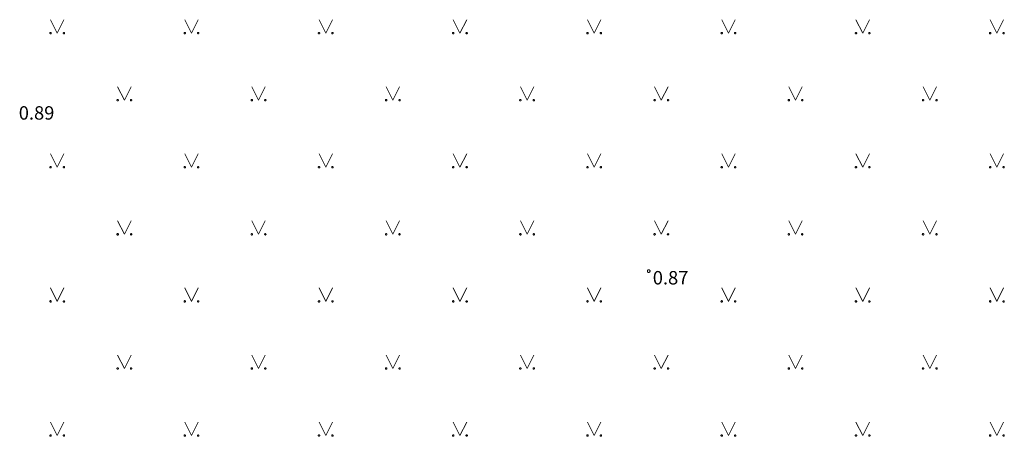
# Model space of a CAD drawing. Units: metres. Extents: x 506629 to 508262, y 309337 to 310432.
# Drawn here: x 506716 to 506753, y 309465 to 309481 of the extents above; entities that cross this region are included whole.
import ezdxf
from ezdxf.enums import TextEntityAlignment as Align

# ---------------------------------------------------------------- set-up
doc = ezdxf.new("R2010")
doc.units = ezdxf.units.M
doc.header["$MEASUREMENT"] = 0
doc.linetypes.add('ADTI_0', pattern=[1000.001, 1000, -0.001])
for name, color, linetype, lineweight, true_color in [('RELJ_AATZ_####_TKST_#', 7, 'ADTI_0', 0, 0xffffff), ('RELJ_ELEM_####_####_#', 7, 'ADTI_0', 13, 0xffffff), ('TERT_ELEM_####_####_#', 7, 'ADTI_0', 0, 0x780000)]:
    doc.layers.add(name, color=color, linetype=linetype, lineweight=lineweight, true_color=true_color)
doc.styles.add('Tahoma_05_LT', font='tahoma.ttf', dxfattribs={"height": 0.5})

# ---------------------------------------------------------------- blocks, each defined once
blk = doc.blocks.new('MAURS')
at = {"layer": 'TERT_ELEM_####_####_#', "color": 92, "linetype": 'ADTI_0', "lineweight": 0, "ltscale": 0.7}
for p, q in [((-0.25, 0.5), (0, 0)), ((0, 0), (0.25, 0.5))]:
    blk.add_line(p, q, dxfattribs=at)
for centre, radius in [((-0.25, 0), 0.028), ((0.25, 0), 0.0263)]:
    blk.add_circle(centre, radius, dxfattribs=at)
blk = doc.blocks.new('PKT')
at = {"layer": 'RELJ_ELEM_####_####_#', "color": 7, "linetype": 'ADTI_0', "lineweight": 13, "ltscale": 0.7, "true_color": 0xffffff}
blk.add_circle((0, 0), 0.05, dxfattribs=at)

msp = doc.modelspace()

# ---------------------------------------------------------------- block references
at = {"layer": 'RELJ_ELEM_####_####_#', "color": 7, "linetype": 'ADTI_0', "lineweight": 13, "ltscale": 0.7, "true_color": 0xffffff}
msp.add_blockref('PKT', (506739.882, 309471.374), dxfattribs=at)
at = {"layer": 'TERT_ELEM_####_####_#', "color": 92, "linetype": 'ADTI_0', "lineweight": 0, "ltscale": 0.7, "true_color": 0x00e100}
for p in [(506717.852, 309480.243), (506722.852, 309480.243), (506727.852, 309480.243), (506732.852, 309480.243), (506737.852, 309480.243), (506742.852, 309480.243), (506747.852, 309480.243), (506752.852, 309480.243), (506720.352, 309477.743), (506725.352, 309477.743), (506730.352, 309477.743), (506735.352, 309477.743), (506740.352, 309477.743), (506745.352, 309477.743), (506750.352, 309477.743), (506717.852, 309475.243), (506722.852, 309475.243), (506727.852, 309475.243), (506732.852, 309475.243), (506737.852, 309475.243), (506742.852, 309475.243), (506747.852, 309475.243), (506752.852, 309475.243), (506720.352, 309472.743), (506725.352, 309472.743), (506730.352, 309472.743), (506735.352, 309472.743), (506740.352, 309472.743), (506745.352, 309472.743), (506750.352, 309472.743), (506717.852, 309470.243), (506722.852, 309470.243), (506727.852, 309470.243), (506732.852, 309470.243), (506737.852, 309470.243), (506742.852, 309470.243), (506747.852, 309470.243), (506752.852, 309470.243), (506720.352, 309467.743), (506725.352, 309467.743), (506730.352, 309467.743), (506735.352, 309467.743), (506740.352, 309467.743), (506745.352, 309467.743), (506750.352, 309467.743), (506717.852, 309465.243), (506722.852, 309465.243), (506727.852, 309465.243), (506732.852, 309465.243), (506737.852, 309465.243), (506742.852, 309465.243), (506747.852, 309465.243), (506752.852, 309465.243)]:
    msp.add_blockref('MAURS', p, dxfattribs=at)

# ---------------------------------------------------------------- texts
at = {"layer": 'RELJ_AATZ_####_TKST_#', "style": 'Tahoma_05_LT'}
msp.add_text(' 0.87', height=0.5, dxfattribs=at).set_placement((506739.882, 309471.374), align=Align.TOP_LEFT)
at = {"layer": 'RELJ_AATZ_####_TKST_#', "insert": (506716.419, 309477.518), "char_height": 0.5, "attachment_point": 1, "line_spacing_factor": 0.6, "style": 'Tahoma_05_LT'}
msp.add_mtext('0.89', dxfattribs=at)

doc.saveas('drawing.dxf')
